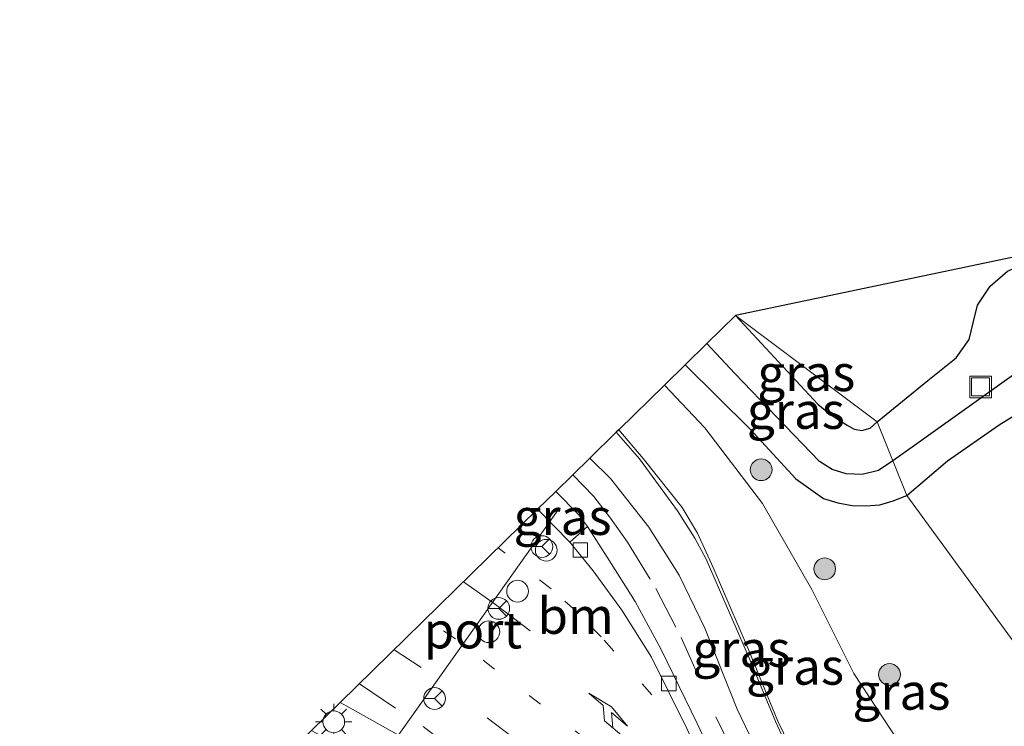
# Model space of a CAD drawing. Units: metres. Extents: x 82460 to 90000, y 449998 to 456251.
# Drawn here: x 84170 to 84238, y 451561 to 451610 of the extents above; entities that cross this region are included whole.
import ezdxf
from ezdxf.enums import TextEntityAlignment as Align

# ---------------------------------------------------------------- set-up
doc = ezdxf.new("R2010")
doc.units = ezdxf.units.M
doc.linetypes.add('VW-1-3_STREEP', pattern=[4, 1, -3])
doc.linetypes.add('VW-3-9_STREEP', pattern=[12, 3, -9])
doc.layers.get('0').update_dxf_attribs({"lineweight": 25})
for name, color, linetype, lineweight in [('B-ME-GR-BOOM-S-B1', 93, 'Continuous', 18), ('B-ME-GW-KRUINLIJN-L-B1', 93, 'Continuous', 18), ('B-ME-GW-TEENLIJN-L-B1', 93, 'Continuous', 18), ('B-ME-IE-GRASLAND-GV-B6', 93, 'Continuous', 18), ('B-ME-IE-HULPGEOMETRIE-L-B1', 53, 'Continuous', 18), ('B-ME-IE-INRICHTINGSELEMENT-S-B1', 253, 'Continuous', 18), ('B-ME-IE-MEUBILAIR_WEGMEUBILAIR-LICHTMAST-S-B1', 8, 'Continuous', 18), ('B-ME-VH-VERH_SOORT-BITUMEN-GV-B6', 8, 'IE-TERREINAFSCHEIDING-NATUURLIJK-HOUTWAL', 18), ('B-ME-VH-VERH_SOORT-KLINKERS-GV-B6', 8, 'IE-TERREINAFSCHEIDING-NATUURLIJK-HOUTWAL', 18), ('B-ME-VH-VERH_SOORT-TEGELS-GV-B6', 8, 'Continuous', 18), ('B-ME-VV-KOLK-S-B1', 8, 'Continuous', 18), ('B-ME-VW-DRIP-S-B1', 8, 'Continuous', 18), ('B-ME-VW-MARKERING-13STREEP-045-L-B1', 255, 'VW-1-3_STREEP', 18), ('B-ME-VW-MARKERING-39STREEP-015-L-B1', 255, 'VW-3-9_STREEP', 18), ('B-ME-VW-MARKERING-PIJLRE750-S-B1', 7, 'Continuous', 18), ('B-ME-VW-MEUBILAIR_WEGMEUBILAIR-PORTAAL-L-B1', 8, 'Continuous', 18), ('B-ME-VW-MEUBILAIR_WEGMEUBILAIR-RONA-S-B1', 8, 'Continuous', 18)]:
    doc.layers.add(name, color=color, linetype=linetype, lineweight=lineweight)
for name, color, linetype in [('B-ME-GW-INSTEEKWATERGANG-L-B1', 10, 'Continuous'), ('B-ME-GW-WATERGANG-GREPPEL-L-B1', 10, 'Continuous'), ('B-ME-KG-KADASTRAAL-OPNAMEDTMGRENS-L-B1', 10, 'Continuous')]:
    doc.layers.add(name, color=color, linetype=linetype)
doc.styles.add('NLCS-ISO', font='NLCS-ISO.TTF')
doc.linetypes.add('IE-TERREINAFSCHEIDING-NATUURLIJK-HOUTWAL', pattern='A,7,-1.5,[67,NLCS.SHX,S=0.75,R=45,X=0,Y=0],-1.5,7,-1.5,[70,NLCS.SHX,S=0.75,R=0,X=0,Y=0],-1.5', length=20)

# ---------------------------------------------------------------- blocks, each defined once
blk = doc.blocks.new('pijlr')
for p, q in [((0, 0, 0.1), (5.45, 0, 0.1)), ((5.45, -0.75, 0.1), (4.7, 0, 0.1)), ((6.2, -0.75, 0.1), (5.45, 0, 0.1)), ((4, -0.75, 0.1), (5.45, -0.75, 0.1)), ((5.7, -1.05, 0.1), (4, -0.75, 0.1)), ((7.5, -0.75, 0.1), (5.7, -1.05, 0.1)), ((7.5, -0.75, 0.1), (6.2, -0.75, 0.1))]:
    blk.add_line(p, q)
blk = doc.blocks.new('boom')
h = blk.add_hatch(color=256)
edge = h.paths.add_edge_path()
edge.add_arc((0, 0), 0.75, 0, 360)
blk.add_circle((0, 0), 0.75)
blk = doc.blocks.new('lantaarnpaal')
for p, q in [((-0.884, 0.884), (-0.53, 0.53)), ((0, 0.75), (0, 1.25)), ((0.53, 0.53), (0.884, 0.884)), ((-0.75, 0), (-1.25, 0)), ((0.75, 0), (1.25, 0)), ((-0.53, -0.53), (-0.884, -0.884)), ((0.53, -0.53), (0.884, -0.884)), ((0, -0.75), (0, -1.25))]:
    blk.add_line(p, q)
blk.add_circle((0, 0), 0.75)
blk = doc.blocks.new('kolk')
blk.add_lwpolyline([(-0.5, -0.5), (0.5, -0.5), (0.5, 0.5), (-0.5, 0.5)], close=True)
blk = doc.blocks.new('dtb')
blk.add_circle((0, 0), 0.75)
blk = doc.blocks.new('put')
for p, q in [((0.75, 0.75), (-0.75, 0.75)), ((-0.75, 0.75), (-0.75, -0.75)), ((0.75, -0.75), (0.75, 0.75)), ((-0.75, -0.75), (0.75, -0.75))]:
    blk.add_line(p, q)
blk.add_lwpolyline([(-0.625, 0.625), (0.625, 0.625), (0.625, -0.625), (-0.625, -0.625)], close=True)
blk = doc.blocks.new('wegwijzer')
for q in [(0, 0.75), (-0.53, -0.53), (0.53, -0.53)]:
    blk.add_line((0, 0), q)
blk.add_circle((0, 0), 0.75)

msp = doc.modelspace()

# ---------------------------------------------------------------- linework, layer by layer
at = {"layer": 'B-ME-GW-INSTEEKWATERGANG-L-B1'}
for points in [[(84231.326, 451576.729, -0.336), (84234.136, 451579.111, -0.306), (84237.713, 451581.591, -0.287), (84240.12, 451583.096, -0.467), (84240.8009, 451583.5835, -0.527), (84241.571, 451583.818, -0.587), (84242.2093, 451583.8241, -0.622), (84242.806, 451583.679, -0.657), (84244.2319, 451583.598, -0.715), (84245.7682, 451583.7338, -0.772), (84248.7509, 451584.0288, -0.898), (84251.459, 451584.51, -1.021), (84256.1599, 451585.8545, -0.932), (84261.072, 451588.028, -0.842), (84269.242, 451591.752, -1.054), (84278.737, 451596.46, -1.365), (84288.995, 451601.837, -1.272), (84297.7655, 451607.1426, -1.191), (84304.223, 451611.591, -0.974)], [(84229.283, 451581.814, -0.031), (84232.791, 451584.664, -0.055), (84234.734, 451586.222, -0.135), (84235.637, 451587.476, -0.217), (84235.925, 451588.6364, -0.2454), (84236.225, 451589.845, -0.275), (84237.1001, 451591.1715, -0.217), (84238.2803, 451592.2103, -0.145), (84239.6808, 451592.8206, -0.102), (84241.0021, 451592.9339, -0.142), (84242.402, 451592.787, -0.187), (84243.3038, 451592.4963, -0.212), (84244.1506, 451592.2882, -0.258), (84245.199, 451592.247, -0.285), (84257.02, 451595.897, -0.217), (84267.11, 451600.576, -0.103), (84272.042, 451603.718, -0.052), (84276.404, 451606.129, -0.219), (84287.981, 451611.115, -0.423)], [(84219.507, 451589.139, -0.061), (84225.187, 451583.019, -0.075), (84226.073, 451582.3141, -0.071), (84227.2217, 451581.5661, -0.067), (84227.7028, 451581.3062, -0.061), (84228.239, 451581.209, -0.054), (84228.8088, 451581.3652, -0.042), (84229.283, 451581.814, -0.031)], [(84216.0244, 451585.7302, -0.4909), (84220.528, 451581.295, -0.563), (84223.669, 451577.875, -0.542), (84225.586, 451576.515, -0.575), (84226.5781, 451576.2241, -0.558), (84227.551, 451576.04, -0.54), (84228.5074, 451576.0014, -0.495), (84229.476, 451576.068, -0.449), (84230.4009, 451576.3401, -0.393), (84231.326, 451576.729, -0.336)]]:
    msp.add_polyline3d(points, dxfattribs=at)
at = {"layer": 'B-ME-GW-KRUINLIJN-L-B1'}
msp.add_polyline3d([(84234.061, 451545.4943, 0.09), (84234.99, 451546.248, 0.207), (84235.602, 451547.046, 0.224), (84235.7833, 451547.9086, 0.251), (84235.74, 451548.688, 0.123), (84235.429, 451550.5027, 0.075), (84234.788, 451552.174, -0.059), (84233.414, 451555.428, -0.31), (84230.769, 451559.734, -0.446), (84227.671, 451564.426, -0.472), (84224.769, 451570.235, -0.539), (84221.371, 451576.168, -0.594), (84217.399, 451581.393, -0.559), (84214.5944, 451584.3305, -0.509)], dxfattribs=at)
at = {"layer": 'B-ME-GW-TEENLIJN-L-B1'}
msp.add_polyline3d([(84211.4506, 451581.2532, -2.1984), (84213.1387, 451579.2644, -2.238), (84215.8329, 451575.892, -2.327), (84216.8904, 451574.1151, -2.3667), (84217.977, 451571.743, -2.415), (84220.263, 451566.408, -2.527), (84222.431, 451561.156, -2.661), (84224.4089, 451557.0836, -2.746), (84226.526, 451553.739, -2.882), (84228.549, 451551.086, -2.898)], dxfattribs=at)
at = {"layer": 'B-ME-GW-WATERGANG-GREPPEL-L-B1'}
for points in [[(84230.3648, 451579.1212, -1.7214), (84229.382, 451578.443, -1.702), (84228.2631, 451578.1741, -1.68), (84227.14, 451578.221, -1.659), (84226.1832, 451578.518, -1.681), (84225.297, 451579.061, -1.702), (84219.471, 451585.148, -1.716), (84217.5289, 451587.2028, -1.7199)], [(84240.536, 451586.348, -1.881), (84231.87, 451580.16, -1.751), (84230.3648, 451579.1212, -1.7214)]]:
    msp.add_polyline3d(points, dxfattribs=at)
at = {"layer": 'B-ME-IE-GRASLAND-GV-B6'}
for points in [[(84229.283, 451581.814, -0.031), (84219.507, 451589.139, -0.061), (84253.944, 451596.365, -0.256), (84255.7783, 451597.4848, -0.105), (84256.198, 451597.466, -0.097), (84258.713, 451597.707, -0.116), (84261.389, 451598.286, -0.184), (84263.669, 451599.322, -0.214), (84265.479, 451600.57, -0.192), (84270.576, 451604.937, -0.139), (84276.314, 451609.503, -0.118), (84277.738, 451607.766, -0.144), (84286.245, 451614.716, -0.135)], [(84287.981, 451611.115, -0.423), (84276.404, 451606.129, -0.219), (84272.042, 451603.718, -0.052), (84267.11, 451600.576, -0.103), (84257.02, 451595.897, -0.217), (84245.199, 451592.247, -0.285), (84244.1506, 451592.2882, -0.258), (84243.3038, 451592.4963, -0.212), (84242.402, 451592.787, -0.187), (84241.0021, 451592.9339, -0.142), (84239.6808, 451592.8206, -0.102), (84238.2803, 451592.2103, -0.145), (84237.1001, 451591.1715, -0.217), (84236.225, 451589.845, -0.275), (84235.925, 451588.6364, -0.2454), (84235.637, 451587.476, -0.217), (84234.734, 451586.222, -0.135), (84232.791, 451584.664, -0.055), (84229.283, 451581.814, -0.031)], [(84240.12, 451583.096, -0.467), (84237.713, 451581.591, -0.287), (84234.136, 451579.111, -0.306), (84231.326, 451576.729, -0.336), (84229.283, 451581.814, -0.031), (84232.791, 451584.664, -0.055), (84234.734, 451586.222, -0.135), (84235.637, 451587.476, -0.217), (84235.925, 451588.6364, -0.2454), (84236.225, 451589.845, -0.275), (84237.1001, 451591.1715, -0.217), (84238.2803, 451592.2103, -0.145)], [(84229.283, 451581.814, -0.031), (84231.326, 451576.729, -0.336), (84230.4009, 451576.3401, -0.393), (84229.476, 451576.068, -0.449), (84228.5074, 451576.0014, -0.495), (84227.551, 451576.04, -0.54), (84226.5781, 451576.2241, -0.558), (84225.586, 451576.515, -0.575), (84223.669, 451577.875, -0.542), (84220.528, 451581.295, -0.563), (84216.0244, 451585.7302, -0.4909), (84217.5289, 451587.2028, -1.7199), (84219.507, 451589.139, -0.061), (84225.187, 451583.019, -0.075), (84226.073, 451582.3141, -0.071), (84227.2217, 451581.5661, -0.067), (84227.7028, 451581.3062, -0.061), (84228.239, 451581.209, -0.054), (84228.8088, 451581.3652, -0.042), (84229.283, 451581.814, -0.031)], [(84229.283, 451581.814, -0.031), (84228.8088, 451581.3652, -0.042), (84228.239, 451581.209, -0.054), (84227.7028, 451581.3062, -0.061), (84227.2217, 451581.5661, -0.067), (84226.073, 451582.3141, -0.071), (84225.187, 451583.019, -0.075), (84219.507, 451589.139, -0.061), (84229.283, 451581.814, -0.031)], [(84230.769, 451559.734, -0.446), (84227.671, 451564.426, -0.472), (84224.769, 451570.235, -0.539), (84221.371, 451576.168, -0.594), (84217.399, 451581.393, -0.559), (84214.5944, 451584.3305, -0.509), (84216.0244, 451585.7302, -0.4909), (84220.528, 451581.295, -0.563), (84223.669, 451577.875, -0.542), (84225.586, 451576.515, -0.575), (84226.5781, 451576.2241, -0.558), (84227.551, 451576.04, -0.54), (84228.5074, 451576.0014, -0.495), (84229.476, 451576.068, -0.449), (84230.4009, 451576.3401, -0.393), (84231.326, 451576.729, -0.336)], [(84224.4089, 451557.0836, -2.746), (84222.431, 451561.156, -2.661), (84220.263, 451566.408, -2.527), (84217.977, 451571.743, -2.415), (84216.8904, 451574.1151, -2.3667), (84215.8329, 451575.892, -2.327), (84213.1387, 451579.2644, -2.238), (84211.4506, 451581.2532, -2.1984), (84214.5944, 451584.3305, -0.509), (84217.399, 451581.393, -0.559), (84221.371, 451576.168, -0.594), (84224.769, 451570.235, -0.539), (84227.671, 451564.426, -0.472), (84230.769, 451559.734, -0.446)], [(84247.334, 451554.812, 0.188), (84231.326, 451576.729, -0.336), (84234.136, 451579.111, -0.306), (84237.713, 451581.591, -0.287), (84240.12, 451583.096, -0.467)], [(84228.5489, 451551.0861, -2.8977), (84228.4508, 451551.0217, -2.9295), (84227.14, 451552.581, -2.905), (84225.593, 451554.721, -2.827), (84224.196, 451556.991, -2.793), (84223.919, 451557.511, -2.782), (84222.2984, 451561.0683, -2.6897), (84220.469, 451565.455, -2.571), (84217.477, 451572.318, -2.418), (84216.699, 451573.779, -2.387), (84215.51, 451575.663, -2.355), (84212.876, 451579.26, -2.265), (84211.2773, 451581.0836, -2.2333), (84211.4506, 451581.2532, -2.1984), (84213.1387, 451579.2644, -2.238), (84215.8329, 451575.892, -2.327), (84216.8904, 451574.1151, -2.3667), (84217.977, 451571.743, -2.415), (84220.263, 451566.408, -2.527), (84222.431, 451561.156, -2.661), (84224.4089, 451557.0836, -2.746), (84226.526, 451553.739, -2.882), (84228.5489, 451551.0861, -2.8977)], [(84209.291, 451574.575, -2.43), (84208.077, 451573.492, -2.589), (84205.8456, 451575.767, -2.5278), (84207.1089, 451577.0035, -2.3667), (84208.657, 451575.412, -2.407), (84209.291, 451574.575, -2.43)], [(84231.326, 451576.729, -0.336), (84247.334, 451554.812, 0.188)]]:
    msp.add_polyline3d(points, dxfattribs=at)
at = {"layer": 'B-ME-IE-HULPGEOMETRIE-L-B1'}
msp.add_polyline3d([(84354.774, 451445.226, 2.062), (84332.052, 451467.948, 1.594), (84329.327, 451470.673, 1.583), (84326.791, 451473.209, 1.675), (84324.028, 451475.972, 1.665), (84321.417, 451478.583, 1.624), (84318.891, 451481.109, 1.834), (84318.003, 451481.997, 1.837), (84316.159, 451483.841, 2.024), (84314.841, 451485.159, 1.973), (84309.704, 451481.678, 1), (84297.5882, 451500.6115, 1.476), (84298.467, 451502.725, 1.509), (84298.3558, 451502.6841, 1.509), (84292.562, 451500.553, 0.735), (84286.674, 451513.326, 2.111), (84275.779, 451524.221, 2.525), (84267.412, 451532.587, 2.629), (84252.964, 451547.036, 2.162), (84248.664, 451547.616, 1.936), (84247.334, 451554.812, 0.188), (84231.326, 451576.729, -0.336), (84229.283, 451581.814, -0.031), (84219.507, 451589.139, -0.061)], dxfattribs=at)
at = {"layer": 'B-ME-KG-KADASTRAAL-OPNAMEDTMGRENS-L-B1'}
for points in [[(84283.011, 451614.109, -0.349), (84253.944, 451596.365, -0.256), (84219.507, 451589.139, -0.061)], [(84219.507, 451589.139, -0.061), (84217.5289, 451587.2028, -1.7199), (84216.0244, 451585.7302, -0.4909), (84214.5944, 451584.3305, -0.509), (84211.4506, 451581.2532, -2.1984), (84211.2773, 451581.0836, -2.2332), (84209.4538, 451579.2988, -2.3411), (84208.2784, 451578.1482, -2.3494), (84207.1089, 451577.0035, -2.3667), (84205.8456, 451575.767, -2.5277), (84192.2199, 451562.4299, -2.4242), (84190.2446, 451560.4965, -2.5324), (84185.2363, 451555.5942, -2.4998), (84183.7344, 451554.1241, -2.7375), (84178.569, 451548.5455, -2.7665), (84177.863, 451547.783, -1.222), (84118.311, 451555.163, -0.811)]]:
    msp.add_polyline3d(points, dxfattribs=at)
at = {"layer": 'B-ME-VH-VERH_SOORT-BITUMEN-GV-B6'}
msp.add_polyline3d([(84238.535, 451523.954, -3.499), (84234.926, 451527.415, -3.439), (84231.319, 451530.877, -3.38), (84212.824, 451548.641, -2.987), (84210.524, 451550.608, -2.932), (84207.741, 451552.797, -2.849), (84204.91, 451554.794, -2.767), (84200.871, 451557.43, -2.65), (84197.013, 451559.739, -2.556), (84192.887, 451562.066, -2.444), (84192.2199, 451562.4299, -2.4242), (84205.8456, 451575.767, -2.5277), (84208.077, 451573.492, -2.589), (84209.681, 451571.523, -2.642), (84211.654, 451568.795, -2.697), (84213.7, 451565.556, -2.782), (84216.157, 451560.633, -2.878), (84218.189, 451556.217, -2.938), (84220.417, 451552.205, -3.05), (84222.786, 451548.691, -3.173), (84226.1025, 451544.4445, -3.316), (84229.128, 451541.017, -3.421), (84234.323, 451536.043, -3.437), (84241.529, 451529.109, -3.594)], dxfattribs=at)
at = {"layer": 'B-ME-VH-VERH_SOORT-KLINKERS-GV-B6'}
for points in [[(84241.529, 451529.109, -3.594), (84234.323, 451536.043, -3.437), (84229.128, 451541.017, -3.421), (84226.1025, 451544.4445, -3.316), (84222.786, 451548.691, -3.173), (84220.417, 451552.205, -3.05), (84218.189, 451556.217, -2.938), (84216.157, 451560.633, -2.878), (84213.7, 451565.556, -2.782), (84211.654, 451568.795, -2.697), (84209.681, 451571.523, -2.642), (84208.077, 451573.492, -2.589), (84209.291, 451574.575, -2.43), (84210.659, 451572.468, -2.485), (84212.572, 451569.393, -2.558), (84214.377, 451566.089, -2.626), (84216.853, 451560.974, -2.754), (84218.904, 451556.649, -2.838), (84221.192, 451552.763, -2.934), (84223.68, 451549.261, -3.032), (84226.681, 451545.636, -3.108), (84230.142, 451541.906, -3.158), (84237.03, 451534.546, -3.198), (84240.633, 451531.079, -3.194)], [(84314.53, 451447.123, -3.834), (84274.87, 451485.229, -3.868), (84264.041, 451495.608, -3.858), (84255.025, 451504.266, -3.859), (84240.615, 451518.136, -3.869), (84227.976, 451530.239, -3.745), (84224.347, 451533.679, -3.686), (84220.7471, 451537.0906, -3.452), (84215.6245, 451541.77, -3.33), (84211.0036, 451545.7373, -3.208), (84206.4635, 451549.4182, -3.071), (84202.2851, 451552.6278, -2.933), (84197.0836, 451556.3138, -2.765), (84192.2011, 451559.4059, -2.597), (84190.2446, 451560.4965, -2.5324), (84192.2199, 451562.4299, -2.4242), (84192.887, 451562.066, -2.444), (84197.013, 451559.739, -2.556), (84200.871, 451557.43, -2.65), (84204.91, 451554.794, -2.767), (84207.741, 451552.797, -2.849), (84210.524, 451550.608, -2.932), (84212.824, 451548.641, -2.987)]]:
    msp.add_polyline3d(points, dxfattribs=at)
at = {"layer": 'B-ME-VH-VERH_SOORT-TEGELS-GV-B6'}
for points in [[(84221.5764, 451557.8937, -2.798), (84219.634, 451561.967, -2.701), (84217.4, 451567.56, -2.597), (84215.624, 451571.228, -2.535), (84213.518, 451574.531, -2.463), (84210.874, 451577.895, -2.379), (84209.4538, 451579.2988, -2.3411), (84211.2773, 451581.0836, -2.2332), (84212.876, 451579.26, -2.265), (84215.51, 451575.663, -2.355), (84216.699, 451573.779, -2.387), (84217.477, 451572.318, -2.418), (84220.469, 451565.455, -2.571), (84222.2984, 451561.0683, -2.6897), (84223.919, 451557.511, -2.782)], [(84218.904, 451556.649, -2.838), (84216.853, 451560.974, -2.754), (84214.377, 451566.089, -2.626), (84212.572, 451569.393, -2.558), (84210.659, 451572.468, -2.485), (84209.291, 451574.575, -2.43), (84208.657, 451575.412, -2.407), (84207.1089, 451577.0035, -2.3667), (84208.2784, 451578.1482, -2.3494), (84209.4538, 451579.2988, -2.3411), (84210.874, 451577.895, -2.379), (84213.518, 451574.531, -2.463), (84215.624, 451571.228, -2.535), (84217.4, 451567.56, -2.597), (84219.634, 451561.967, -2.701), (84221.5764, 451557.8937, -2.798)]]:
    msp.add_polyline3d(points, dxfattribs=at)
at = {"layer": 'B-ME-VW-MARKERING-13STREEP-045-L-B1'}
for points in [[(84213.727, 451562.963, -2.782), (84210.2286, 451566.973, -2.6597), (84208.478, 451568.759, -2.6045), (84206.7767, 451570.2827, -2.554), (84203.1299, 451573.1088, -2.4352)], [(84225.723, 451544.204, -3.299), (84219.098, 451550.959, -3.034), (84215.4125, 451554.3722, -2.9012), (84209.225, 451559.879, -2.68), (84200.169, 451566.816, -2.388), (84198.1322, 451568.217, -2.3198)]]:
    msp.add_polyline3d(points, dxfattribs=at)
at = {"layer": 'B-ME-VW-MARKERING-39STREEP-015-L-B1'}
for points in [[(84208.2784, 451578.1482, -2.3494), (84209.7185, 451576.6463, -2.386), (84210.8849, 451575.1567, -2.4243), (84212.046, 451573.489, -2.465), (84214.015, 451570.3, -2.539), (84215.766, 451566.921, -2.606), (84218.16, 451561.438, -2.721), (84220.189, 451557.33, -2.816), (84222.501, 451553.524, -2.917), (84224.888, 451549.977, -3.017), (84227.856, 451546.434, -3.092), (84231.171, 451542.577, -3.136), (84234.579, 451539.063, -3.139)], [(84200.723, 451570.7529, -2.3617), (84202.945, 451569.198, -2.429), (84209.663, 451564.04, -2.668)], [(84223.443, 451542.574, -3.238), (84214.272, 451551.304, -2.934), (84204.756, 451559.565, -2.641), (84197.806, 451564.842, -2.417), (84195.9443, 451566.0755, -2.3545)], [(84193.5465, 451563.7284, -2.3853), (84197.935, 451560.769, -2.529), (84206.499, 451554.237, -2.801)]]:
    msp.add_polyline3d(points, dxfattribs=at)
at = {"layer": 'B-ME-VW-MEUBILAIR_WEGMEUBILAIR-PORTAAL-L-B1'}
msp.add_line((84195.482, 451559.115, -2.583), (84207.267, 451575.721, -2.461), dxfattribs=at)

# ---------------------------------------------------------------- block references
at = {"layer": 'B-ME-GR-BOOM-S-B1', "rotation": 90}
for p in [(84221.278, 451578.501, -0.364), (84225.665, 451571.66, -0.312), (84230.138, 451564.365, -0.273)]:
    msp.add_blockref('boom', p, dxfattribs=at)
at = {"layer": 'B-ME-IE-INRICHTINGSELEMENT-S-B1', "rotation": 90}
msp.add_blockref('put', (84236.428, 451584.212, -1.345), dxfattribs=at)
at = {"layer": 'B-ME-IE-MEUBILAIR_WEGMEUBILAIR-LICHTMAST-S-B1', "rotation": 90}
msp.add_blockref('lantaarnpaal', (84191.768, 451561.097, -2.263), dxfattribs=at)
at = {"layer": 'B-ME-VV-KOLK-S-B1', "rotation": 90}
for p in [(84208.789, 451572.96, -2.508), (84214.901, 451563.745, -2.709)]:
    msp.add_blockref('kolk', p, dxfattribs=at)
at = {"layer": 'B-ME-VW-DRIP-S-B1', "rotation": 90}
for p in [(84206.444, 451572.943, 3.873), (84204.461, 451570.115, 3.961), (84202.481, 451567.316, 3.965)]:
    msp.add_blockref('dtb', p, dxfattribs=at)
at = {"layer": 'B-ME-VW-MARKERING-PIJLRE750-S-B1', "rotation": 139.764}
msp.add_blockref('pijlr', (84214.624, 451557.653, -2.83), dxfattribs=at)
at = {"layer": 'B-ME-VW-MEUBILAIR_WEGMEUBILAIR-RONA-S-B1', "rotation": 90}
for p in [(84206.142, 451573.19, 3.024), (84203.16, 451568.93, 3.115), (84198.729, 451562.708, 3.064)]:
    msp.add_blockref('wegwijzer', p, dxfattribs=at)

# ---------------------------------------------------------------- texts
at = {"layer": 'B-ME-IE-GRASLAND-GV-B6', "ltscale": 0.2, "style": 'NLCS-ISO'}
for p in [(84224.395, 451585.174), (84223.6752, 451582.5702), (84207.5683, 451575.2477), (84219.9131, 451566.1374), (84223.6169, 451564.9124), (84230.9642, 451563.1878)]:
    msp.add_text('gras', height=2.5, dxfattribs=at).set_placement(p, align=Align.MIDDLE_CENTER)
at = {"layer": 'B-ME-VW-MARKERING-13STREEP-045-L-B1', "ltscale": 0.2, "style": 'NLCS-ISO'}
msp.add_text('bm', height=2.5, dxfattribs=at).set_placement((84208.468, 451568.4173), align=Align.MIDDLE_CENTER)
at = {"layer": 'B-ME-VW-MEUBILAIR_WEGMEUBILAIR-PORTAAL-L-B1', "ltscale": 0.2, "style": 'NLCS-ISO'}
msp.add_text('port', height=2.5, dxfattribs=at).set_placement((84201.3745, 451567.418), align=Align.MIDDLE_CENTER)

doc.saveas('drawing.dxf')
